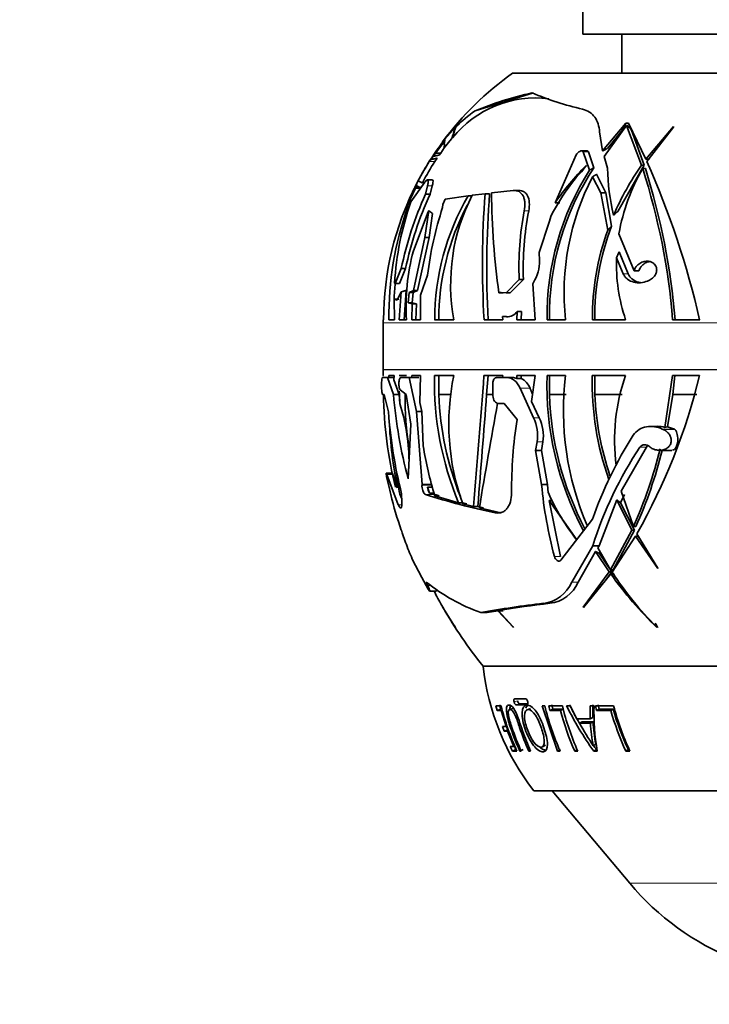
# Model space of a CAD drawing. Units: millimetres. Extents: x 0 to 1478, y 0 to 1758.
# Drawn here: x 759 to 803, y 443 to 507 of the extents above; entities that cross this region are included whole.
import ezdxf
from ezdxf import colors
from ezdxf.entities.mleader import LeaderData, LeaderLine
from ezdxf.math import Vec2, Vec3

# ---------------------------------------------------------------- set-up
doc = ezdxf.new("R2010")
doc.units = ezdxf.units.MM
doc.layers.add('DV3_Défaut', color=7, linetype='Continuous')
doc.layers.add('Défaut', color=7, linetype='Continuous')

# ---------------------------------------------------------------- blocks, each defined once
blk = doc.blocks.new('_DOT')
at = {"color": 0}
blk.add_line((0, 0), (-1, 0), dxfattribs=at)
at = {"color": 0, "const_width": 0.333}
blk.add_lwpolyline([(-0.1665, 0, 1), (0.1665, 0, 1)], format="xyb", close=True, dxfattribs=at)
blk = doc.blocks.new('SE2')
at = {"layer": 'DV3_Défaut', "color": 7, "linetype": 'Continuous', "lineweight": 35}
for p, q in [((794.78, 510.173), (794.78, 505.673)), ((826.78, 505.673), (794.78, 505.673)), ((797.28, 505.673), (797.28, 503.173)), ((831.28, 503.173), (790.28, 503.173)), ((787.873, 500.767), (791.616, 501.914)), ((797.53, 499.965), (796.051, 498.191)), ((797.718, 499.98), (797.53, 499.966)), ((797.53, 499.966), (797.53, 499.965)), ((797.531, 499.965), (797.53, 499.966)), ((797.531, 499.965), (797.53, 499.965)), ((797.713, 499.975), (797.718, 499.98)), ((798.824, 497.67), (797.713, 499.975)), ((786.613, 499.709), (785.935, 498.95)), ((786.653, 499.754), (786.613, 499.709)), ((786.634, 499.73), (786.653, 499.754)), ((786.635, 499.726), (786.634, 499.73)), ((796.051, 498.191), (795.856, 499.417)), ((796.14, 497.829), (797.589, 499.827)), ((797.285, 499.48), (796.363, 498.361)), ((797.341, 499.485), (797.285, 499.48)), ((797.589, 499.827), (798.546, 497.282)), ((797.653, 499.827), (797.589, 499.827)), ((797.907, 499.529), (798.722, 497.282)), ((800.594, 499.754), (798.824, 497.67)), ((798.892, 497.518), (800.593, 499.726)), ((800.593, 499.726), (800.594, 499.754)), ((785.924, 498.852), (785.013, 497.633)), ((785.155, 497.841), (785.84, 498.743)), ((785.935, 498.95), (785.696, 498.624)), ((786.365, 498.965), (785.89, 498.386)), ((786.428, 499.04), (786.365, 498.965)), ((785.31, 498.058), (785.155, 497.841)), ((785.696, 498.624), (785.31, 498.058)), ((785.664, 498.058), (785.31, 498.058)), ((785.664, 498.058), (785.572, 497.931)), ((785.89, 498.386), (785.664, 498.058)), ((785.89, 498.386), (785.899, 498.624)), ((795.042, 498.201), (794.704, 498.201)), ((794.797, 498.14), (795.215, 496.967)), ((795.135, 498.14), (795.484, 497.114)), ((785.013, 497.633), (784.933, 497.512)), ((785.429, 497.728), (785.285, 497.512)), ((793, 494.869), (794.36, 497.952)), ((796.363, 497.096), (796.14, 497.829)), ((799.003, 497.67), (798.824, 497.67)), ((799.079, 497.761), (799.003, 497.67)), ((795, 497.262), (795.024, 497.231)), ((798.722, 497.282), (797.021, 494.318)), ((798.722, 497.282), (798.546, 497.282)), ((798.793, 497.063), (798.618, 497.063)), ((783.755, 494.927), (784.643, 496.189)), ((784.393, 496.19), (784.228, 496.283)), ((784.517, 496.19), (784.491, 496.139)), ((785.127, 496.335), (784.817, 496.335)), ((795.405, 496.539), (795.94, 495.508)), ((795.66, 496.696), (796.263, 495.508)), ((784.043, 495.817), (783.569, 494.752)), ((784.086, 495.995), (784.029, 495.874)), ((784.286, 495.874), (784.029, 495.874)), ((784.029, 495.874), (784.043, 495.817)), ((784.367, 495.817), (784.043, 495.817)), ((784.286, 495.874), (784.359, 495.871)), ((784.821, 495.954), (784.695, 495.421)), ((785.125, 495.954), (784.992, 495.421)), ((788.93, 495.503), (790.32, 495.652)), ((790.687, 495.656), (790.396, 495.656)), ((796.263, 495.508), (795.94, 495.508)), ((795.94, 495.508), (796.373, 493.115)), ((796.263, 495.508), (796.623, 493.363)), ((784.992, 495.421), (784.695, 495.421)), ((785.8, 494.769), (785.956, 495.105)), ((785.956, 495.105), (787.419, 495.318)), ((787.705, 495.318), (787.419, 495.318)), ((787.687, 495.353), (788.515, 495.455)), ((788.803, 495.455), (788.515, 495.455)), ((793.3, 494.869), (793, 494.869)), ((783.569, 494.752), (783.562, 494.733)), ((783.704, 494.752), (783.569, 494.752)), ((783.916, 491.786), (784.858, 494.283)), ((784.901, 494.369), (784.658, 492.65)), ((784.901, 494.369), (784.858, 494.283)), ((785.791, 494.567), (785.8, 494.769)), ((785.148, 494.177), (784.932, 492.65)), ((791.983, 491.678), (792.64, 493.687)), ((792.64, 493.687), (792.728, 494)), ((784.658, 492.65), (783.917, 489.255)), ((784.932, 492.65), (784.182, 489.255)), ((784.932, 492.65), (784.658, 492.65)), ((798.063, 490.515), (797.096, 492.885)), ((797.114, 491.724), (797.678, 490.323)), ((791.997, 491.168), (791.983, 491.678)), ((796.941, 491.35), (797.367, 490.323)), ((783.141, 490.651), (782.752, 489.705)), ((783.416, 490.651), (783.027, 489.705)), ((783.416, 490.651), (783.141, 490.651)), ((798.38, 490.515), (798.063, 490.515)), ((784.379, 488.945), (784.828, 490.239)), ((790.698, 489.949), (789.858, 489.091)), ((790.97, 489.949), (790.126, 489.091)), ((790.97, 489.949), (790.698, 489.949)), ((798.929, 489.853), (798.978, 489.872)), ((782.752, 489.705), (782.711, 489.719)), ((783.027, 489.705), (782.752, 489.705)), ((783.319, 487.373), (783.459, 489.26)), ((783.917, 489.255), (783.644, 489.114)), ((784.182, 489.255), (783.91, 489.114)), ((783.917, 489.255), (784.182, 489.255)), ((791.568, 489.673), (791.622, 489.761)), ((791.568, 489.673), (791.726, 487.373)), ((782.693, 487.373), (782.672, 488.701)), ((782.672, 488.701), (782.98, 488.69)), ((782.672, 488.701), (782.872, 488.637)), ((782.872, 488.637), (783.131, 489.153)), ((783.008, 487.373), (783.131, 489.153)), ((783.644, 489.114), (783.58, 488.455)), ((783.91, 489.114), (783.644, 489.114)), ((783.91, 489.114), (783.845, 488.455)), ((784.378, 487.373), (784.379, 488.945)), ((789.662, 489.094), (789.395, 489.094)), ((789.858, 489.091), (789.538, 489.125)), ((790.126, 489.091), (789.858, 489.091)), ((783.845, 488.455), (783.58, 488.455)), ((783.58, 488.455), (783.844, 488.397)), ((783.844, 488.397), (783.815, 487.373)), ((784.107, 488.397), (783.844, 488.397)), ((783.845, 488.455), (784.107, 488.397)), ((784.107, 488.397), (784.078, 487.373)), ((781.975, 487.373), (782.005, 487.373)), ((782.344, 487.373), (782.693, 487.373)), ((783.478, 487.373), (783.008, 487.373)), ((783.815, 487.373), (784.378, 487.373)), ((785.279, 487.373), (786.514, 487.373)), ((788.449, 487.373), (789.652, 487.373)), ((789.652, 487.373), (789.619, 487.579)), ((789.619, 487.579), (789.885, 487.579)), ((789.619, 487.579), (789.879, 487.552)), ((789.885, 487.579), (790.009, 487.566)), ((790.55, 487.373), (790.567, 487.908)), ((791.726, 487.373), (790.55, 487.373)), ((790.567, 487.908), (790.837, 487.908)), ((790.82, 487.373), (790.837, 487.908)), ((792.491, 487.373), (793.674, 487.373)), ((795.393, 487.373), (797.525, 487.373)), ((800.539, 487.373), (802.272, 487.373)), ((781.974, 487.173), (781.974, 484.194)), ((781.937, 483.666), (782.255, 483.666)), ((781.996, 483.803), (781.966, 483.803)), ((782.255, 483.666), (782.675, 483.666)), ((782.255, 483.666), (782.636, 482.58)), ((782.335, 483.803), (782.331, 483.666)), ((782.684, 483.803), (782.335, 483.803)), ((782.665, 483.514), (782.684, 483.803)), ((782.994, 482.58), (782.665, 483.514)), ((782.999, 483.803), (783.468, 483.803)), ((783.104, 483.666), (783.646, 483.666)), ((783.646, 483.666), (784.267, 483.666)), ((783.646, 483.666), (784.111, 481.495)), ((783.807, 483.803), (783.804, 483.666)), ((784.37, 483.803), (783.807, 483.803)), ((784.321, 482.065), (784.37, 483.803)), ((786.506, 483.803), (785.271, 483.803)), ((785.538, 483.803), (785.542, 482.576)), ((789.644, 483.803), (788.442, 483.803)), ((788.712, 483.803), (788.613, 482.576)), ((789.249, 483.666), (789.904, 483.666)), ((789.619, 483.666), (789.644, 483.803)), ((789.904, 483.666), (790.262, 483.666)), ((790.541, 483.608), (790.542, 483.803)), ((790.82, 483.608), (790.541, 483.608)), ((790.542, 483.803), (791.718, 483.803)), ((790.82, 483.608), (790.819, 483.803)), ((791.718, 483.803), (791.49, 482.122)), ((793.67, 483.803), (792.487, 483.803)), ((792.643, 483.803), (792.637, 482.576)), ((797.52, 483.803), (795.389, 483.803)), ((795.543, 483.803), (795.549, 482.576)), ((800.534, 483.803), (800.039, 480.463)), ((802.267, 483.803), (800.534, 483.803)), ((800.69, 483.803), (800.544, 482.576)), ((781.88, 482.94), (781.877, 483.306)), ((782.987, 483.222), (782.987, 483.306)), ((783.46, 482.58), (783.076, 482.874)), ((789.012, 482.502), (789.001, 483.306)), ((790.754, 482.978), (791.614, 481.091)), ((782.033, 482.58), (781.946, 482.58)), ((782.31, 481.463), (782.033, 482.58)), ((782.636, 482.58), (782.994, 482.58)), ((783.049, 482.003), (782.994, 482.58)), ((783.754, 480.669), (783.46, 482.58)), ((786.307, 482.576), (785.542, 482.576)), ((789.003, 482.576), (788.613, 482.576)), ((793.709, 482.576), (792.637, 482.576)), ((797.311, 482.576), (795.549, 482.576)), ((800.544, 482.576), (800.199, 480.501)), ((802.095, 482.576), (800.544, 482.576)), ((784.46, 481.495), (784.321, 482.065)), ((789.73, 482.003), (789.373, 482.003)), ((790.563, 480.986), (789.73, 482.003)), ((791.981, 481.091), (791.49, 482.122)), ((784.111, 481.495), (784.46, 481.495)), ((784.111, 481.495), (784.475, 476.804)), ((784.549, 479.288), (784.46, 481.495)), ((783.571, 477.18), (783.754, 480.669)), ((799.564, 480.528), (799.129, 480.528)), ((799.873, 480.364), (799.927, 480.34)), ((800.039, 480.463), (800.199, 480.501)), ((800.652, 480.364), (800.199, 480.501)), ((800.674, 480.355), (800.652, 480.364)), ((800.687, 480.34), (800.674, 480.355)), ((791.844, 479.544), (791.752, 479)), ((792.122, 479), (792.214, 479.544)), ((797.233, 476.376), (798.873, 479.212)), ((791.752, 479), (792.122, 479)), ((791.752, 479), (792.133, 476.804)), ((792.509, 476.804), (792.122, 479)), ((799.703, 479), (800.483, 479)), ((782.573, 477.542), (782.176, 477.542)), ((782.2, 477.333), (782.197, 477.353)), ((782.378, 476.529), (782.2, 477.333)), ((782.206, 477.455), (782.949, 475.514)), ((782.877, 476.6), (782.603, 477.455)), ((784.475, 476.804), (784.471, 476.775)), ((784.475, 476.804), (785.103, 476.804)), ((784.828, 476.644), (784.956, 476.254)), ((785.098, 476.644), (784.828, 476.644)), ((792.133, 476.804), (792.509, 476.804)), ((792.567, 476.271), (792.509, 476.804)), ((782.46, 476.169), (782.459, 476.169)), ((783.168, 475.893), (783.036, 476.191)), ((783.176, 475.667), (783.156, 476.213)), ((784.956, 476.254), (785.227, 476.254)), ((786.817, 475.644), (785.288, 476.095)), ((785.558, 476.095), (785.311, 476.178)), ((797.197, 475.645), (797.443, 476.167)), ((798.029, 474.113), (797.233, 476.376)), ((786.817, 475.644), (787.086, 475.644)), ((787.773, 475.399), (787.075, 475.575)), ((787.345, 475.575), (787.086, 475.644)), ((787.773, 475.399), (788.044, 475.399)), ((788.418, 475.31), (788.044, 475.399)), ((789.523, 475.003), (788.146, 475.31)), ((794.387, 473.269), (792.629, 475.784)), ((793.352, 472.186), (792.629, 475.784)), ((792.629, 475.784), (792.812, 475.784)), ((795.837, 472.886), (796.965, 475.819)), ((796.965, 475.819), (797.929, 473.894)), ((797.197, 475.645), (798.088, 473.894)), ((793.373, 471.95), (795.395, 474.58)), ((798.187, 474.113), (798.029, 474.113)), ((783.194, 473.717), (783.142, 473.875)), ((783.416, 473.097), (783.194, 473.717)), ((797.929, 473.894), (796.564, 471.349)), ((796.66, 471.201), (798.156, 473.506)), ((798.088, 473.894), (796.73, 471.349)), ((798.088, 473.894), (797.929, 473.894)), ((798.156, 473.506), (799.582, 471.422)), ((798.315, 473.506), (798.156, 473.506)), ((799.586, 471.45), (798.244, 473.658)), ((798.315, 473.506), (798.497, 473.242)), ((795.424, 472.886), (794.065, 470.544)), ((795.424, 472.886), (795.837, 472.886)), ((795.748, 472.754), (795.837, 472.886)), ((794.477, 470.544), (795.591, 472.515)), ((795.591, 472.515), (796.478, 471.211)), ((796.564, 471.349), (795.748, 472.754)), ((795.827, 472.399), (795.894, 472.502)), ((795.827, 472.399), (796.643, 471.211)), ((784.459, 470.846), (783.841, 472.034)), ((796.478, 471.211), (794.811, 468.949)), ((794.814, 468.92), (796.571, 471.078)), ((796.643, 471.211), (796.327, 470.778)), ((796.643, 471.211), (796.478, 471.211)), ((796.73, 471.349), (796.564, 471.349)), ((796.737, 471.078), (796.571, 471.078)), ((796.737, 471.078), (796.82, 470.981)), ((799.582, 471.422), (799.586, 471.45)), ((784.869, 470.102), (784.459, 470.846)), ((784.74, 470.557), (784.843, 470.332)), ((784.965, 469.972), (785.389, 469.972)), ((788.241, 468.598), (788.644, 468.598)), ((788.644, 468.598), (789.329, 468.723)), ((789.329, 468.723), (790.333, 467.639)), ((789.63, 468.723), (789.329, 468.723)), ((790.312, 467.679), (789.361, 468.729)), ((789.63, 468.723), (789.663, 468.729)), ((794.811, 468.949), (794.814, 468.92)), ((786.618, 467.639), (786.592, 467.679)), ((790.333, 467.639), (790.312, 467.679)), ((799.526, 467.639), (799.516, 467.679)), ((810.78, 465.173), (788.38, 465.173)), ((810.78, 465.173), (788.38, 465.173)), ((789.439, 462.691), (789.517, 462.404)), ((791.123, 463.07), (790.398, 463.07)), ((790.486, 462.69), (791.21, 462.69)), ((790.709, 462.757), (791.207, 462.757)), ((791.232, 462.697), (791.21, 462.69)), ((792.79, 462.691), (792.863, 462.404)), ((795.412, 462.691), (795.428, 461.88)), ((795.753, 462.691), (795.828, 462.404)), ((789.533, 462.623), (789.202, 462.623)), ((789.202, 462.623), (789.281, 462.331)), ((789.517, 462.404), (789.281, 462.331)), ((789.281, 462.331), (789.533, 462.331)), ((789.608, 462.355), (789.533, 462.331)), ((789.533, 462.331), (789.854, 461.293)), ((790.311, 462.45), (790.081, 462.378)), ((791.432, 462.445), (791.214, 462.373)), ((792.343, 462.623), (792.173, 462.623)), ((792.173, 462.623), (793.157, 459.721)), ((793.466, 462.623), (792.59, 462.623)), ((792.59, 462.623), (792.664, 462.331)), ((792.863, 462.404), (792.664, 462.331)), ((792.664, 462.331), (793.346, 462.331)), ((792.863, 462.404), (793.537, 462.404)), ((793.537, 462.404), (793.346, 462.331)), ((793.965, 462.623), (793.738, 462.623)), ((794.398, 461.799), (793.965, 462.623)), ((795.503, 462.623), (795.241, 462.623)), ((795.241, 462.623), (795.259, 461.799)), ((796.753, 462.623), (795.586, 462.623)), ((795.586, 462.623), (795.663, 462.331)), ((795.828, 462.404), (795.663, 462.331)), ((795.663, 462.331), (796.574, 462.331)), ((795.828, 462.404), (796.73, 462.404)), ((796.73, 462.404), (796.574, 462.331)), ((795.259, 461.799), (794.398, 461.799)), ((794.739, 461.592), (794.562, 461.507)), ((794.562, 461.507), (795.27, 461.507)), ((794.739, 461.592), (795.44, 461.592)), ((795.428, 461.88), (795.259, 461.799)), ((795.44, 461.592), (795.27, 461.507)), ((789.854, 461.293), (789.635, 461.293)), ((789.635, 461.293), (789.741, 461.001)), ((789.969, 461.094), (789.741, 461.001)), ((789.741, 461.001), (789.957, 461.001)), ((789.924, 461.32), (789.854, 461.293)), ((789.892, 461.308), (789.969, 461.094)), ((790.024, 461.028), (789.957, 461.001)), ((789.957, 461.001), (790.353, 460.015)), ((795.611, 460.17), (795.446, 460.062)), ((790.353, 460.015), (790.129, 460.015)), ((790.129, 460.015), (790.264, 459.721)), ((790.484, 459.834), (790.264, 459.721)), ((790.264, 459.721), (790.558, 459.721)), ((790.415, 460.045), (790.353, 460.015)), ((790.392, 460.034), (790.484, 459.834)), ((790.959, 459.834), (790.744, 459.721)), ((790.744, 459.721), (790.833, 459.721)), ((791.406, 459.771), (791.314, 459.721)), ((791.314, 459.721), (791.428, 459.721)), ((792.184, 459.984), (792.387, 460.095)), ((793.346, 459.834), (793.157, 459.721)), ((793.157, 459.721), (793.327, 459.721)), ((794.44, 459.834), (794.262, 459.721)), ((794.262, 459.721), (794.458, 459.721)), ((795.647, 459.834), (795.483, 459.721)), ((795.483, 459.721), (795.709, 459.721)), ((797.683, 459.834), (797.541, 459.721)), ((797.541, 459.721), (797.804, 459.721)), ((829.93, 457.173), (791.63, 457.173)), ((792.814, 457.173), (797.785, 451.249))]:
    blk.add_line(p, q, dxfattribs=at)
at = {"layer": 'DV3_Défaut', "color": 7, "linetype": 'Continuous', "lineweight": 18}
for p, q in [((785.899, 498.624), (785.696, 498.624)), ((795.135, 498.14), (794.797, 498.14)), ((785.285, 497.512), (784.933, 497.512)), ((784.517, 496.19), (784.393, 496.19)), ((785.125, 495.954), (784.821, 495.954)), ((783.698, 494.733), (783.562, 494.733)), ((791.308, 494.348), (791.02, 494.348)), ((797.678, 490.323), (797.367, 490.323)), ((789.945, 487.552), (789.879, 487.552)), ((839.586, 487.173), (781.974, 487.173)), ((839.586, 484.194), (781.974, 484.194)), ((781.974, 484.153), (839.586, 484.153)), ((790.754, 482.978), (791.395, 482.978)), ((791.614, 481.091), (791.981, 481.091)), ((799.873, 480.364), (800.652, 480.364)), ((799.927, 480.34), (800.687, 480.34)), ((791.844, 479.544), (792.214, 479.544)), ((798.445, 479.212), (798.873, 479.212)), ((782.206, 477.455), (782.603, 477.455)), ((784.471, 476.775), (785.099, 476.775)), ((784.681, 476.178), (785.311, 476.178)), ((782.949, 475.514), (783.173, 475.514)), ((789.157, 475.003), (789.36, 475.003)), ((792.956, 472.186), (793.352, 472.186)), ((784.843, 470.332), (785.065, 470.332)), ((794.065, 470.544), (794.477, 470.544)), ((792.259, 469.194), (792.667, 469.194)), ((790.597, 462.944), (790.373, 462.88)), ((790.709, 462.757), (790.486, 462.69)), ((823.775, 451.249), (797.785, 451.249))]:
    blk.add_line(p, q, dxfattribs=at)
at = {"layer": 'DV3_Défaut', "color": 7, "linetype": 'Continuous', "lineweight": 35}
for centre, radius, start, end in [((801.538, 487.173), 19.564, 125.13181, 143.6075), ((796.179, 480.71), 21.709, 102.37342, 112.49526), ((799.421, 520.774), 20.444, 247.28783, 256.8357), ((791.748, 494.771), 6.819, 82.80895, 141.29865), ((792.773, 493.651), 8.64, 124.55359, 135.28296), ((801.538, 487.173), 19.564, 145.09767, 156.48655), ((798.323, 489.019), 15.856, 147.61218, 152.73458), ((799.909, 488.134), 17.373, 147.32872, 152.37358), ((746.897, 474.563), 56.837, 13.0257, 23.82107), ((809.818, 487.638), 17.329, 147.42698, 180.87503), ((809.825, 487.648), 17.184, 146.57128, 180.91445), ((804.685, 487.932), 13.408, 136.09356, 153.09258), ((806.896, 485.29), 16.878, 134.81931, 145.42308), ((809.915, 497.328), 13.554, 180.97863, 193.85487), ((813.34, 486.903), 18.071, 144.94773, 156.59485), ((809.467, 490.743), 12.556, 149.77436, 170.17624), ((757.609, 483.902), 43.07, 4.62324, 17.79344), ((756.822, 483.813), 44.013, 4.63983, 17.52091), ((801.372, 487.258), 19.375, 152.23607, 157.05776), ((809.648, 489.103), 16.068, 152.43305, 186.17979), ((800.883, 487.378), 18.878, 152.84154, 180.01512), ((835.839, 495.685), 46.909, 180.22212, 188.07711), ((801.413, 488.677), 18.731, 160.50663, 176.80891), ((804.468, 486.342), 21.758, 155.33718, 168.57795), ((804.377, 486.369), 21.394, 154.96769, 168.45344), ((801.325, 487.312), 16.046, 150.07186, 179.7825), ((798.704, 489.657), 12.402, 152.65832, 190.60972), ((848.565, 490.924), 60.221, 175.68558, 183.38039), ((848.087, 490.748), 59.47, 175.4605, 183.25284), ((803.066, 487.619), 20.724, 160.44265, 180.68063), ((806.122, 487.771), 21.437, 161.51873, 173.38927), ((801.352, 487.33), 15.813, 152.13626, 179.84367), ((810.186, 490.736), 19.503, 169.32739, 182.31247), ((810.104, 490.694), 19.148, 169.00015, 182.23083), ((811.72, 487.542), 16.328, 160.04246, 180.59334), ((811.748, 487.545), 16.206, 158.96151, 180.6076), ((796.693, 488.29), 13.247, 164.69839, 183.96686), ((789.44, 491.096), 2.557, 328.54004, 1.62253), ((808.195, 490.971), 11.261, 178.06895, 198.63258), ((803.251, 487.578), 20.605, 174.06968, 176.85683), ((789.516, 488.887), 0.239, 84.76455, 120.33445), ((801.538, 487.173), 19.564, 179.41369, 180), ((789.903, 488.348), 0.796, 268.22937, 326.48765), ((810.98, 483.372), 29.017, 178.45801, 179.15024), ((780.474, 484.194), 1.5, 358.45801, 0), ((805.248, 483.36), 19.981, 178.73027, 202.71675), ((801.386, 480.699), 15.2, 168.21831, 199.70016), ((-60.314, 547.058), 851.109, 355.170268, 355.737769), ((790.259, 482.943), 0.723, 66.98966, 89.72725), ((790.342, 482.594), 1.121, 20.04762, 64.76985), ((812.355, 483.208), 19.877, 178.28671, 208.09023), ((812.088, 481.56), 18.554, 173.05918, 203.45354), ((814.17, 483.369), 18.786, 178.67707, 199.38706), ((809.542, 479.628), 12.726, 160.85124, 187.25356), ((763.756, 493.205), 39.642, 330.45589, 346.28016), ((809.294, 483.087), 27.307, 181.05052, 193.65967), ((814.908, 485.385), 32.394, 184.96654, 194.67206), ((803.672, 483.485), 20.676, 181.8921, 184.11216), ((800.872, 482.176), 17.483, 178.68292, 189.93837), ((805.4, 483.361), 19.873, 182.26547, 201.61881), ((-522.742, 582.909), 1315.188, 355.311144, 355.624768), ((812.549, 483.241), 19.923, 181.91429, 207.71945), ((814.324, 483.384), 18.792, 182.46626, 198.67102), ((1175.747, 411.212), 392.865, 169.61545, 170.60998), ((814.585, 483.969), 32.372, 184.44027, 193.86283), ((819.839, 476.419), 29.63, 171.13227, 180.26739), ((789.324, 479.96), 2.554, 350.61596, 26.27373), ((789.719, 479.96), 2.529, 350.5345, 26.55795), ((813.993, 482.528), 31.675, 183.00746, 190.78595), ((799.574, 479.117), 1.424, 70.94092, 90.49576), ((819.925, 465.996), 25.988, 147.46176, 160.71286), ((805.298, 482.41), 20.983, 188.55701, 197.51562), ((819.127, 465.449), 24.843, 146.35905, 162.58137), ((771.374, 486.017), 29.193, 335.93467, 346.27101), ((771.472, 486.007), 29.243, 336.00055, 346.12795), ((811.594, 481.244), 29.002, 187.23261, 190.03305), ((785.696, 476.714), 0.871, 184.61536, 211.8481), ((821.066, 479.578), 29.066, 185.47604, 194.73232), ((772.517, 474.115), 10.153, 11.67047, 13.75325), ((810.98, 483.372), 29.417, 194.17512, 198.83694), ((797.063, 514.225), 40.011, 251.97281, 258.60332), ((805.509, 482.05), 14.173, 204.06465, 218.283), ((802.345, 480.04), 20.162, 200.14157, 203.39576), ((816.607, 485.304), 24.572, 215.37366, 225.96326), ((814.76, 482.96), 21.585, 213.01009, 225.06881), ((792.312, 479.982), 12.09, 231.22365, 250.3246), ((791.979, 471.451), 2.275, 277.07409, 336.50411), ((792.392, 471.451), 2.274, 276.94465, 336.50393), ((810.98, 483.372), 29.017, 207.50315, 209.57261), ((805.226, 480.144), 22.419, 209.66932, 213.78115), ((798.707, 411.873), 57.682, 96.41777, 100.45319), ((800.23, 403.402), 66.225, 96.55714, 99.44554), ((810.98, 483.372), 29.017, 209.86565, 218.84357), ((804.487, 479.672), 21.543, 209.94464, 213.95759), ((804.278, 466.972), 16, 186.45456, 217.76434), ((812.075, 471.679), 20.253, 206.34587, 208.81468), ((805.957, 466.79), 16.944, 194.23538, 204.65795), ((809.387, 466.784), 17.545, 193.71916, 203.7399), ((810.17, 466.769), 17.399, 194.77662, 203.89605), ((810.377, 466.785), 17.416, 193.82701, 203.93144), ((812.183, 471.734), 20.572, 206.28645, 215.72821), ((809.33, 462.146), 13.836, 178.02338, 190.09508), ((812.59, 466.777), 16.621, 195.51344, 205.11997), ((812.474, 466.78), 16.341, 195.53383, 205.15387), ((812.801, 466.793), 16.581, 194.56626, 205.24805), ((806.137, 466.724), 16.912, 198.14971, 204.46297), ((812.075, 471.679), 20.253, 209.20749, 210.15046), ((822.623, 477.734), 32.415, 210.0407, 213.03834), ((804.85, 461.957), 9.59, 182.69276, 191.40139), ((806.859, 462.246), 11.439, 183.27661, 190.4581), ((812.075, 471.679), 20.253, 214.94201, 215.79286), ((810.838, 462.202), 17.04, 220, 248.29108)]:
    blk.add_arc(centre, radius, start, end, dxfattribs=at)
for centre, major_axis, ratio, start_param, end_param in [((814.621, 488.122), (0, 23.015), 0.866025, 1.030269, 1.054665), ((798.006, 487.837), (0, 23.03), 0.57735, 1.029221, 1.066481), ((794.005, 492.617), (0, 14.611), 0.57735, 1.062681, 1.11611), ((785.323, 485.468), (0, 20.22), 0.866025, -0.801812, -0.781126), ((786.479, 498.538), (0, 1.164), 0.5, 1.209695, 1.497001), ((762.296, 491.032), (29.444, -8.649), 0.423349, 0.815419, 0.82837), ((831.249, 487.837), (-42.103, -10.34), 0.488767, -0.750916, -0.740238), ((832.079, 487.837), (-41.861, -9.942), 0.496258, -0.688663, -0.677607), ((822.901, 492.617), (-26.557, -6.307), 0.496258, -0.385181, -0.359554), ((744.513, 483.803), (38.907, -7.655), 0.526127, 0.110284, 0.27539), ((800.513, 479.716), (0, -0.715), 0.5, 0.059568, 2.632916), ((817.117, 483.803), (0, -25.886), 0.866025, -0.910696, -0.896391)]:
    blk.add_ellipse(centre, major_axis=major_axis, ratio=ratio, start_param=start_param, end_param=end_param, dxfattribs=at)
for points, knots in [([(795.856, 499.417), (795.839, 499.603), (795.806, 499.776), (795.703, 500.091), (795.632, 500.236), (795.45, 500.486), (795.34, 500.591), (795.082, 500.76), (794.931, 500.825), (794.765, 500.866)], [0, 0, 0, 0, 0.25, 0.25, 0.5, 0.5, 0.75, 0.75, 1, 1, 1, 1]), ([(794.36, 497.952), (794.409, 498.041), (794.494, 498.121), (794.628, 498.189), (794.676, 498.203), (794.756, 498.197), (794.787, 498.176), (794.797, 498.14)], [0, 0, 0, 0, 0.5, 0.5, 0.75, 0.75, 1, 1, 1, 1]), ([(795.042, 498.201), (795.046, 498.201), (795.05, 498.201), (795.094, 498.198), (795.125, 498.176), (795.135, 498.14)], [0, 0, 0, 0, 0.07961, 0.07961, 1, 1, 1, 1]), ([(784.643, 496.189), (784.697, 496.257), (784.744, 496.302), (784.816, 496.342), (784.841, 496.337), (784.869, 496.286), (784.872, 496.241), (784.859, 496.118), (784.844, 496.042), (784.821, 495.954)], [0, 0, 0, 0, 0.25, 0.25, 0.5, 0.5, 0.75, 0.75, 1, 1, 1, 1]), ([(785.13, 496.335), (785.145, 496.334), (785.156, 496.327), (785.177, 496.286), (785.179, 496.24), (785.165, 496.117), (785.149, 496.042), (785.125, 495.954)], [0, 0, 0, 0, 0.225331, 0.225331, 0.612665, 0.612665, 1, 1, 1, 1]), ([(790.32, 495.652), (790.454, 495.666), (790.581, 495.644), (790.794, 495.531), (790.883, 495.438), (790.976, 495.257), (791.002, 495.189), (791.039, 495.043), (791.051, 494.965), (791.068, 494.717), (791.055, 494.536), (791.02, 494.348)], [0, 0, 0, 0, 0.25, 0.25, 0.5, 0.5, 0.625, 0.625, 0.75, 0.75, 1, 1, 1, 1]), ([(790.691, 495.656), (790.798, 495.656), (790.896, 495.634), (791.037, 495.559), (791.085, 495.522), (791.171, 495.431), (791.208, 495.377), (791.301, 495.196), (791.337, 495.046), (791.359, 494.717), (791.345, 494.535), (791.308, 494.348)], [0, 0, 0, 0, 0.2120723, 0.2120723, 0.3433936, 0.3433936, 0.4747149, 0.4747149, 0.7373574, 0.7373574, 1, 1, 1, 1]), ([(783.562, 494.733), (783.535, 494.654), (783.517, 494.595), (783.51, 494.552), (783.51, 494.545), (783.511, 494.54)], [0, 0, 0, 0, 0.778923, 0.778923, 1, 1, 1, 1]), ([(798.978, 489.872), (799.074, 489.91), (799.168, 489.966), (799.25, 490.037), (799.312, 490.091), (799.368, 490.156), (799.413, 490.228), (799.449, 490.287), (799.478, 490.353), (799.496, 490.42), (799.514, 490.488), (799.52, 490.56), (799.514, 490.628), (799.508, 490.688), (799.492, 490.746), (799.467, 490.799), (799.444, 490.849), (799.412, 490.895), (799.374, 490.935), (799.333, 490.978), (799.285, 491.014), (799.234, 491.042), (799.173, 491.074), (799.107, 491.097), (799.039, 491.109), (798.958, 491.124), (798.873, 491.126), (798.789, 491.115), (798.692, 491.102), (798.594, 491.072), (798.503, 491.027), (798.407, 490.98), (798.316, 490.913), (798.241, 490.832), (798.189, 490.775), (798.143, 490.71), (798.109, 490.64), (798.09, 490.6), (798.074, 490.558), (798.063, 490.515)], [0, 0, 0, 0, 0.107762, 0.107762, 0.107762, 0.189915, 0.189915, 0.189915, 0.257557, 0.257557, 0.257557, 0.325796, 0.325796, 0.325796, 0.385342, 0.385342, 0.385342, 0.44288, 0.44288, 0.44288, 0.505828, 0.505828, 0.505828, 0.579762, 0.579762, 0.579762, 0.668643, 0.668643, 0.668643, 0.772261, 0.772261, 0.772261, 0.88175, 0.88175, 0.88175, 0.957138, 0.957138, 0.957138, 1, 1, 1, 1]), ([(799.066, 491.107), (798.986, 491.092), (798.907, 491.066), (798.831, 491.03), (798.734, 490.983), (798.641, 490.917), (798.564, 490.835), (798.51, 490.779), (798.464, 490.714), (798.429, 490.644), (798.408, 490.603), (798.392, 490.559), (798.38, 490.515)], [0, 0, 0, 0, 0.268858, 0.268858, 0.268858, 0.619719, 0.619719, 0.619719, 0.859831, 0.859831, 0.859831, 1, 1, 1, 1]), ([(797.367, 490.323), (797.399, 490.252), (797.439, 490.187), (797.532, 490.07), (797.587, 490.017), (797.762, 489.881), (797.898, 489.818), (798.326, 489.709), (798.64, 489.74), (798.929, 489.853)], [0, 0, 0, 0, 0.125, 0.125, 0.25, 0.25, 0.5, 0.5, 1, 1, 1, 1]), ([(797.678, 490.323), (797.71, 490.252), (797.75, 490.187), (797.845, 490.069), (797.9, 490.016), (798.076, 489.88), (798.214, 489.818), (798.395, 489.772), (798.432, 489.765), (798.471, 489.759)], [0, 0, 0, 0, 0.221287, 0.221287, 0.442573, 0.442573, 0.885147, 0.885147, 1, 1, 1, 1]), ([(781.877, 483.306), (781.877, 483.404), (781.884, 483.5), (781.906, 483.63), (781.922, 483.666), (781.937, 483.666)], [0, 0, 0, 0, 0.5, 0.5, 1, 1, 1, 1]), ([(782.987, 483.306), (782.987, 483.402), (783, 483.496), (783.043, 483.628), (783.073, 483.666), (783.104, 483.666)], [0, 0, 0, 0, 0.5, 0.5, 1, 1, 1, 1]), ([(789.001, 483.306), (789.001, 483.402), (789.028, 483.496), (789.121, 483.628), (789.185, 483.666), (789.249, 483.666)], [0, 0, 0, 0, 0.5, 0.5, 1, 1, 1, 1]), ([(789.904, 483.666), (790.071, 483.666), (790.242, 483.602), (790.539, 483.363), (790.666, 483.19), (790.754, 482.978)], [0, 0, 0, 0, 0.5, 0.5, 1, 1, 1, 1]), ([(781.946, 482.58), (781.93, 482.58), (781.914, 482.615), (781.89, 482.747), (781.881, 482.842), (781.88, 482.94)], [0, 0, 0, 0, 0.5, 0.5, 1, 1, 1, 1]), ([(783.076, 482.874), (783.051, 482.894), (783.029, 482.939), (782.997, 483.064), (782.988, 483.142), (782.987, 483.222)], [0, 0, 0, 0, 0.5, 0.5, 1, 1, 1, 1]), ([(789.373, 482.003), (789.283, 482.003), (789.192, 482.054), (789.057, 482.239), (789.016, 482.368), (789.012, 482.502)], [0, 0, 0, 0, 0.5, 0.5, 1, 1, 1, 1]), ([(798.016, 479.974), (798.205, 480.274), (798.524, 480.447), (799.192, 480.563), (799.551, 480.51), (799.873, 480.364)], [0, 0, 0, 0, 0.5, 0.5, 1, 1, 1, 1]), ([(799.056, 479.239), (799.069, 479.228), (799.083, 479.217), (799.096, 479.206), (799.171, 479.149), (799.253, 479.103), (799.338, 479.07), (799.44, 479.03), (799.548, 479.007), (799.655, 479.002), (799.773, 478.996), (799.893, 479.011), (800.003, 479.05), (800.084, 479.078), (800.162, 479.12), (800.228, 479.175), (800.282, 479.22), (800.331, 479.274), (800.367, 479.335), (800.404, 479.397), (800.431, 479.469), (800.442, 479.542), (800.452, 479.606), (800.451, 479.673), (800.44, 479.737), (800.429, 479.799), (800.408, 479.861), (800.381, 479.918), (800.35, 479.981), (800.31, 480.04), (800.265, 480.092), (800.199, 480.169), (800.119, 480.234), (800.034, 480.284), (799.999, 480.305), (799.963, 480.324), (799.927, 480.34)], [0, 0, 0, 0, 0.018725, 0.018725, 0.018725, 0.120914, 0.120914, 0.120914, 0.243105, 0.243105, 0.243105, 0.378585, 0.378585, 0.378585, 0.477393, 0.477393, 0.477393, 0.557007, 0.557007, 0.557007, 0.637423, 0.637423, 0.637423, 0.706554, 0.706554, 0.706554, 0.773206, 0.773206, 0.773206, 0.847044, 0.847044, 0.847044, 0.955747, 0.955747, 0.955747, 1, 1, 1, 1]), ([(799.056, 479.239), (798.965, 479.317), (798.847, 479.359), (798.623, 479.356), (798.509, 479.31), (798.445, 479.212)], [0, 0, 0, 0, 0.5, 0.5, 1, 1, 1, 1]), ([(782.197, 477.353), (782.179, 477.451), (782.17, 477.514), (782.171, 477.537), (782.171, 477.538), (782.172, 477.539)], [0, 0, 0, 0, 0.925824, 0.925824, 1, 1, 1, 1]), ([(784.471, 476.775), (784.457, 476.679), (784.475, 476.54), (784.539, 476.355), (784.565, 476.299), (784.622, 476.216), (784.653, 476.187), (784.681, 476.178)], [0, 0, 0, 0, 0.5, 0.5, 0.75, 0.75, 1, 1, 1, 1]), ([(789.157, 475.003), (789.228, 474.987), (789.3, 474.981), (789.439, 474.988), (789.506, 475.001), (789.634, 475.045), (789.697, 475.078), (789.811, 475.159), (789.864, 475.209), (789.96, 475.325), (790.004, 475.392), (790.078, 475.539), (790.109, 475.619), (790.185, 475.88), (790.21, 476.073), (790.209, 476.28)], [0, 0, 0, 0, 0.125, 0.125, 0.25, 0.25, 0.375, 0.375, 0.5, 0.5, 0.625, 0.625, 0.75, 0.75, 1, 1, 1, 1]), ([(782.949, 475.514), (782.987, 475.434), (783.023, 475.376), (783.085, 475.311), (783.111, 475.304), (783.152, 475.336), (783.165, 475.375), (783.18, 475.494), (783.182, 475.571), (783.176, 475.667)], [0, 0, 0, 0, 0.25, 0.25, 0.5, 0.5, 0.75, 0.75, 1, 1, 1, 1]), ([(792.956, 472.186), (792.983, 472.084), (793.059, 471.987), (793.187, 471.909), (793.232, 471.895), (793.314, 471.898), (793.351, 471.916), (793.373, 471.95)], [0, 0, 0, 0, 0.5, 0.5, 0.75, 0.75, 1, 1, 1, 1]), ([(784.843, 470.332), (784.911, 470.186), (784.958, 470.061), (784.974, 469.975), (784.97, 469.964), (784.936, 469.995), (784.906, 470.039), (784.869, 470.102)], [0, 0, 0, 0, 0.5, 0.5, 0.75, 0.75, 1, 1, 1, 1]), ([(791.428, 459.721), (791.24, 460.142), (791.069, 460.573), (790.838, 461.229), (790.768, 461.45), (790.622, 461.896), (790.533, 462.137), (790.324, 462.522), (790.212, 462.631), (790.035, 462.691), (789.959, 462.674), (789.869, 462.503), (789.865, 462.328), (789.93, 461.916), (789.992, 461.685), (790.067, 461.456)], [0, 0, 0, 0, 0.25, 0.25, 0.375, 0.375, 0.5, 0.5, 0.625, 0.625, 0.75, 0.75, 0.875, 0.875, 1, 1, 1, 1]), ([(790.398, 463.07), (790.379, 463.07), (790.365, 463.048), (790.356, 462.979), (790.361, 462.931), (790.372, 462.883)], [0, 0, 0, 0, 0.5, 0.5, 1, 1, 1, 1]), ([(790.372, 462.883), (790.378, 462.859), (790.384, 462.835), (790.401, 462.789), (790.41, 462.767), (790.443, 462.712), (790.467, 462.69), (790.486, 462.69)], [0, 0, 0, 0, 0.25, 0.25, 0.5, 0.5, 1, 1, 1, 1]), ([(790.597, 462.944), (790.603, 462.92), (790.609, 462.897), (790.626, 462.852), (790.635, 462.831), (790.667, 462.778), (790.69, 462.757), (790.709, 462.757)], [0, 0, 0, 0, 0.25, 0.25, 0.5, 0.5, 1, 1, 1, 1]), ([(791.084, 461.121), (791.213, 460.75), (791.398, 460.373), (791.728, 459.947), (791.846, 459.829), (792.064, 459.689), (792.164, 459.666), (792.419, 459.692), (792.519, 459.872), (792.506, 460.462), (792.408, 460.834), (792.16, 461.574), (791.995, 461.961), (791.587, 462.539), (791.359, 462.686), (791.012, 462.658), (790.894, 462.475), (790.871, 461.874), (790.955, 461.492), (791.084, 461.121)], [0, 0, 0, 0, 0.125, 0.125, 0.1875, 0.1875, 0.25, 0.25, 0.375, 0.375, 0.5, 0.5, 0.625, 0.625, 0.75, 0.75, 0.875, 0.875, 1, 1, 1, 1]), ([(791.247, 462.88), (791.242, 462.902), (791.236, 462.925), (791.218, 462.971), (791.208, 462.993), (791.172, 463.048), (791.145, 463.07), (791.123, 463.07)], [0, 0, 0, 0, 0.25, 0.25, 0.5, 0.5, 1, 1, 1, 1]), ([(791.21, 462.69), (791.233, 462.69), (791.249, 462.712), (791.262, 462.782), (791.259, 462.83), (791.247, 462.88)], [0, 0, 0, 0, 0.5, 0.5, 1, 1, 1, 1]), ([(790.833, 459.721), (790.609, 460.215), (790.408, 460.722), (790.143, 461.498), (790.052, 461.771), (789.996, 462.125), (789.994, 462.23), (790.03, 462.357), (790.068, 462.382), (790.156, 462.384), (790.209, 462.364), (790.329, 462.238), (790.392, 462.129), (790.56, 461.758), (790.637, 461.489), (790.897, 460.717), (791.094, 460.212), (791.314, 459.721)], [0, 0, 0, 0, 0.25, 0.25, 0.375, 0.375, 0.4375, 0.4375, 0.5, 0.5, 0.5625, 0.5625, 0.625, 0.625, 0.75, 0.75, 1, 1, 1, 1]), ([(791.207, 461.15), (791.106, 461.441), (791.033, 461.742), (791.037, 462.227), (791.13, 462.372), (791.402, 462.392), (791.587, 462.255), (791.899, 461.777), (792.027, 461.473), (792.222, 460.896), (792.296, 460.601), (792.315, 460.132), (792.246, 459.973), (791.972, 459.958), (791.782, 460.083), (791.441, 460.561), (791.308, 460.858), (791.207, 461.15)], [0, 0, 0, 0, 0.125, 0.125, 0.25, 0.25, 0.375, 0.375, 0.5, 0.5, 0.625, 0.625, 0.75, 0.75, 0.875, 0.875, 1, 1, 1, 1]), ([(792.026, 459.974), (792.059, 459.944), (792.091, 459.918), (792.233, 459.817), (792.332, 459.785), (792.419, 459.787)], [0, 0, 0, 0, 0.226359, 0.226359, 1, 1, 1, 1])]:
    blk.add_open_spline(points, degree=3, knots=knots, dxfattribs=at)
for points, degree in [([(796.051, 498.191), (796.206, 498.276), (796.363, 498.361)], 2), ([(785.013, 497.633), (785.221, 497.681), (785.429, 497.728)], 2), ([(785.572, 497.931), (785.363, 497.886), (785.155, 497.841)], 2), ([(795.484, 497.114), (795.349, 497.041), (795.215, 496.967)], 2), ([(784.491, 496.139), (784.442, 496.164), (784.393, 496.19)], 2), ([(795.405, 496.539), (795.532, 496.617), (795.66, 496.696)], 2), ([(784.086, 495.995), (784.187, 495.935), (784.286, 495.874)], 2), ([(783.515, 494.534), (783.519, 494.534), (783.527, 494.541), (783.538, 494.557)], 3), ([(783.131, 489.153), (783.295, 489.206), (783.459, 489.26)], 2), ([(791.56, 482.576), (791.477, 482.777), (791.395, 482.978)], 2), ([(798.873, 479.212), (798.897, 479.248), (798.928, 479.278), (798.963, 479.3)], 3), ([(782.174, 477.542), (782.178, 477.542), (782.189, 477.515), (782.206, 477.455)], 3), ([(782.603, 477.455), (782.587, 477.514), (782.577, 477.542), (782.573, 477.542)], 3), ([(797.197, 475.645), (797.081, 475.732), (796.965, 475.819)], 2), ([(795.827, 472.399), (795.709, 472.457), (795.591, 472.515)], 2), ([(791.25, 462.672), (791.197, 462.626), (791.156, 462.556), (791.131, 462.463)], 3), ([(790.138, 462.646), (790.112, 462.59), (790.102, 462.502), (790.106, 462.394)], 3)]:
    blk.add_open_spline(points, degree=degree, dxfattribs=at)

msp = doc.modelspace()

# ---------------------------------------------------------------- block references
at = {"layer": 'Défaut'}
msp.add_blockref('SE2', (0, 0), dxfattribs=at)

# ---------------------------------------------------------------- leaders
at = {"layer": 'Défaut', "color": 7, "linetype": 'Continuous', "lineweight": 18}
ml = msp.add_multileader_mtext('Standard', dxfattribs=at)
ml.set_content('{\\pxsm0.9;\\fSolid Edge ISO|b1||i0||c0|p34;\\W1.;16/05/2017\\P}', color=256)
ml.set_leader_properties()
ml.set_arrow_properties(name='DOT')
ml.build(insert=Vec2(0, 0))
ml.multileader.update_dxf_attribs({"leader_type": 0, "dogleg_length": 0, "arrow_head_size": 12})
ctx = ml.context
ctx.base_point, ctx.char_height, ctx.arrow_head_size, ctx.landing_gap_size = Vec3(1390.407, 1750.708), 12, 12, 4.2
notes = []
notes.append((ctx, [(0, (0, 0, 0), (0, 0), (1, 0), 1, [])]))
ctx.mtext.insert = Vec3(1392.407, 1756.828)
for ctx, leaders in notes:
    for number, flags, end, landing, length, lines in leaders:
        leader = LeaderData()
        leader.index, (leader.has_last_leader_line, leader.has_dogleg_vector, leader.attachment_direction) = number, flags
        leader.last_leader_point, leader.dogleg_vector, leader.dogleg_length = Vec3(end), Vec3(landing), length
        for number, points, colour, breaks in lines:
            line = LeaderLine()
            line.index, line.vertices, line.color, line.breaks = number, Vec3.list(points), colors.encode_raw_color(colour), breaks
            leader.lines.append(line)
        ctx.leaders.append(leader)

doc.saveas('drawing.dxf')
